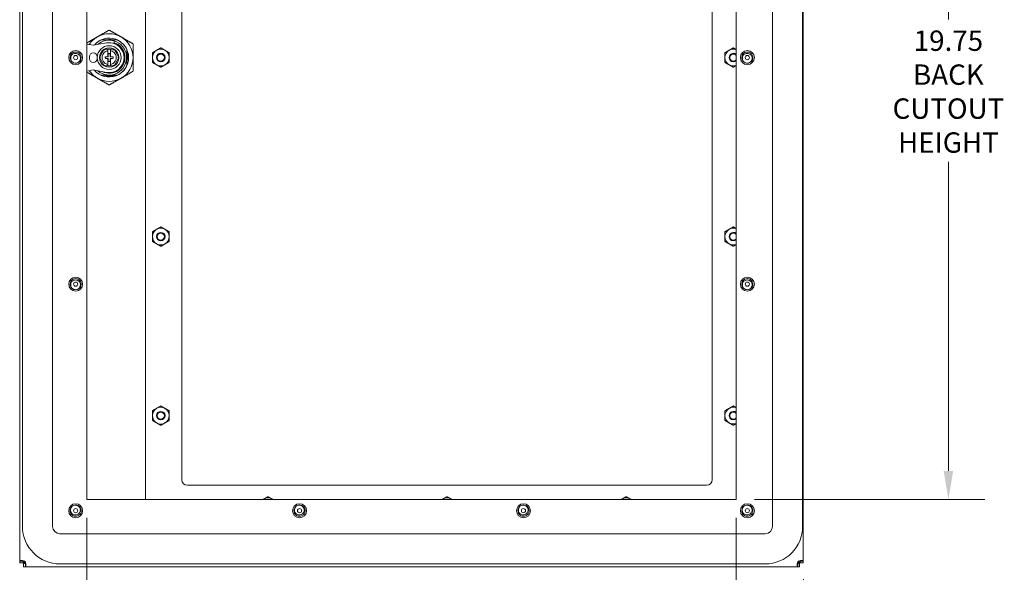
# Model space of a CAD drawing. Units: inches. Extents: x -56 to 106, y -74 to 74.
# Drawn here: x 78 to 100, y 25 to 37 of the extents above; entities that cross this region are included whole.
import ezdxf

# ---------------------------------------------------------------- set-up
doc = ezdxf.new("R2010")
doc.units = ezdxf.units.IN
doc.header["$LTSCALE"] = 6.5
doc.header["$MEASUREMENT"] = 0
doc.layers.add('Dimension (ANSI)', color=7, linetype='Continuous', lineweight=5)
doc.layers.add('Visible (ANSI)', color=7, linetype='Continuous', lineweight=5)
doc.styles.add('ROMANS', font='tahoma.ttf')
doc.dimstyles.new('Default (ANSI)', dxfattribs={"dimscale": 6.5, "dimtxt": 0.07, "dimasz": 0.098425, "dimexe": 0.125, "dimexo": 0.0625, "dimgap": 0.031496, "dimtad": 0, "dimtih": 1, "dimtoh": 1, "dimrnd": 1e-08, "dimzin": 0, "dimdsep": 46, "dimtxsty": 'ROMANS', "dimcen": 0.09, "dimdle": 0.393701, "dimclrd": 256, "dimclre": 256, "dimclrt": 256, "dimadec": 0, "dimazin": 0, "dimtfac": 1.428571, "dimtofl": 0, "dimtmove": 0, "dimatfit": 3, "dimfxl": 1, "dimtolj": 1, "dimtzin": 0, "dimlwd": -1, "dimlwe": -1, "dimarcsym": 0})

# ---------------------------------------------------------------- blocks, each defined once
blk = doc.blocks.new('*D18')
at = {"layer": 'Defpoints', "color": 0, "transparency": 16777216}
for p in [(79.933, 26.448), (94.433, 26.448), (94.433, 23.298)]:
    blk.add_point(p, dxfattribs=at)
at = {"layer": 'Dimension (ANSI)', "transparency": 16777216}
for p, q in [((79.933, 26.042), (79.933, 22.486)), ((94.433, 26.042), (94.433, 22.486)), ((80.573, 23.298), (83.072, 23.298)), ((93.793, 23.298), (87.489, 23.298))]:
    blk.add_line(p, q, dxfattribs=at)
for points in [[(80.573, 23.405), (80.573, 23.192), (79.933, 23.298)], [(93.793, 23.405), (93.793, 23.192), (94.433, 23.298)]]:
    blk.add_solid(points, dxfattribs=at)
at = {"layer": 'Dimension (ANSI)', "transparency": 16777216, "insert": (85.281, 23.298), "char_height": 0.455, "attachment_point": 5, "style": 'ROMANS'}
blk.add_mtext('\\A1;14.50\\PBACK CUTOUT\\PWIDTH', dxfattribs=at)
blk = doc.blocks.new('*D19')
at = {"layer": 'Defpoints', "color": 0, "transparency": 16777216}
for p in [(94.433, 46.198), (94.433, 26.448), (99.173, 26.448)]:
    blk.add_point(p, dxfattribs=at)
at = {"layer": 'Dimension (ANSI)', "transparency": 16777216}
for p, q in [((94.839, 46.198), (99.986, 46.198)), ((99.173, 45.558), (99.173, 37.175)), ((99.173, 27.088), (99.173, 33.992)), ((94.839, 26.448), (99.986, 26.448))]:
    blk.add_line(p, q, dxfattribs=at)
for points in [[(99.067, 45.558), (99.28, 45.558), (99.173, 46.198)], [(99.067, 27.088), (99.28, 27.088), (99.173, 26.448)]]:
    blk.add_solid(points, dxfattribs=at)
at = {"layer": 'Dimension (ANSI)', "transparency": 16777216, "insert": (99.173, 34.197), "char_height": 0.455, "attachment_point": 8, "style": 'ROMANS'}
blk.add_mtext('\\A1;19.75\\PBACK\\PCUTOUT\\PHEIGHT', dxfattribs=at)
blk = doc.blocks.new('*D20')
at = {"layer": 'Defpoints', "color": 0, "transparency": 16777216}
for p in [(94.433, 26.448), (95.933, 25.074), (94.433, 23.297)]:
    blk.add_point(p, dxfattribs=at)
at = {"layer": 'Dimension (ANSI)', "transparency": 16777216}
for p, q in [((94.433, 26.042), (94.433, 22.484)), ((95.933, 24.668), (95.933, 22.484)), ((93.793, 23.297), (93.153, 23.297)), ((96.573, 23.297), (97.327, 23.297))]:
    blk.add_line(p, q, dxfattribs=at)
for points in [[(93.793, 23.404), (93.793, 23.19), (94.433, 23.297)], [(96.573, 23.404), (96.573, 23.19), (95.933, 23.297)]]:
    blk.add_solid(points, dxfattribs=at)
at = {"layer": 'Dimension (ANSI)', "transparency": 16777216, "insert": (98.132, 23.297), "char_height": 0.455, "attachment_point": 5, "style": 'ROMANS'}
blk.add_mtext('\\A1;1.50\\PTYP.', dxfattribs=at)

msp = doc.modelspace()

# ---------------------------------------------------------------- linework, layer by layer
at = {"layer": 'Visible (ANSI)'}
for p, q in [((78.4329, 25.0743), (78.4329, 47.5715)), ((95.9329, 47.5715), (95.9329, 25.0743)), ((78.4946, 25.846), (78.4946, 46.846)), ((79.1674, 25.846), (79.1674, 46.846)), ((95.2446, 46.846), (95.2446, 25.846)), ((95.9174, 46.846), (95.9174, 25.846)), ((79.9329, 26.4479), (79.9329, 46.1979)), ((81.2416, 26.4479), (81.2416, 46.1979)), ((94.4329, 46.1979), (94.4329, 26.4479)), ((82.0541, 26.8904), (82.0541, 45.7554)), ((93.8991, 45.7554), (93.8991, 26.8904)), ((80.3938, 36.7224), (80.4698, 36.7224)), ((80.0755, 36.5967), (79.9329, 36.6241)), ((80.3698, 36.6504), (80.0755, 36.5967)), ((80.323, 36.5115), (80.2142, 36.3231)), ((80.6122, 36.7168), (80.2514, 36.7168)), ((80.3904, 36.5115), (80.323, 36.5115)), ((80.323, 36.5115), (80.3344, 36.4918)), ((80.3904, 36.5115), (80.4731, 36.5115)), ((80.5405, 36.5115), (80.4731, 36.5115)), ((80.5405, 36.5115), (80.5292, 36.4918)), ((80.6493, 36.3231), (80.5405, 36.5115)), ((80.542, 36.6557), (80.542, 36.6364)), ((80.8255, 36.1427), (80.8255, 36.5035)), ((79.9889, 36.2975), (79.9889, 36.3448)), ((80.1621, 36.3448), (80.1621, 36.2975)), ((80.2142, 36.3231), (80.237, 36.3231)), ((80.2142, 36.3231), (80.323, 36.1347)), ((80.2893, 36.3901), (80.2893, 36.3901)), ((80.3432, 36.3152), (80.3432, 36.331)), ((80.355, 36.3428), (80.3826, 36.3428)), ((80.3826, 36.3034), (80.355, 36.3034)), ((80.4003, 36.3428), (80.3826, 36.3428)), ((80.3826, 36.3034), (80.4003, 36.3034)), ((80.4022, 36.4997), (80.4022, 36.4918)), ((80.4022, 36.4873), (80.4022, 36.4918)), ((80.4022, 36.4873), (80.4022, 36.3625)), ((80.4022, 36.2837), (80.4022, 36.1589)), ((80.4121, 36.3999), (80.4121, 36.3546)), ((80.4121, 36.2916), (80.4121, 36.2463)), ((80.4396, 36.4117), (80.4239, 36.4117)), ((80.4515, 36.3546), (80.4515, 36.3999)), ((80.4515, 36.2463), (80.4515, 36.2916)), ((80.4613, 36.4918), (80.4613, 36.4997)), ((80.4613, 36.4918), (80.4613, 36.4873)), ((80.4613, 36.3625), (80.4613, 36.4873)), ((80.4613, 36.1589), (80.4613, 36.2837)), ((80.481, 36.3428), (80.4633, 36.3428)), ((80.4633, 36.3034), (80.481, 36.3034)), ((80.481, 36.3428), (80.5085, 36.3428)), ((80.5085, 36.3034), (80.481, 36.3034)), ((80.5204, 36.331), (80.5204, 36.3152)), ((80.5405, 36.1347), (80.6493, 36.3231)), ((80.5611, 36.413), (80.5611, 36.413)), ((80.6493, 36.3231), (80.6266, 36.3231)), ((80.8311, 36.3611), (80.8311, 36.2851)), ((80.3025, 36.2332), (80.3025, 36.2332)), ((80.323, 36.1347), (80.3344, 36.1544)), ((80.323, 36.1347), (80.3904, 36.1347)), ((80.4731, 36.1347), (80.3904, 36.1347)), ((80.4022, 36.1544), (80.4022, 36.1589)), ((80.4022, 36.1544), (80.4022, 36.1465)), ((80.4239, 36.2345), (80.4396, 36.2345)), ((80.4613, 36.1589), (80.4613, 36.1544)), ((80.4613, 36.1465), (80.4613, 36.1544)), ((80.4731, 36.1347), (80.5405, 36.1347)), ((80.5405, 36.1347), (80.5292, 36.1544)), ((80.5743, 36.2561), (80.5743, 36.2561)), ((79.9329, 36.0181), (80.0755, 36.0455)), ((80.0755, 36.0455), (80.3698, 35.9919)), ((80.2514, 35.9294), (80.6122, 35.9294)), ((80.4653, 35.9234), (80.3983, 35.9234)), ((93.7741, 26.7654), (82.1791, 26.7654)), ((94.4329, 26.4479), (79.9329, 26.4479)), ((95.081, 25.6824), (79.331, 25.6824)), ((78.4919, 25.0743), (78.4329, 25.0743)), ((78.4329, 25.033), (78.4329, 25.0743)), ((78.5069, 25.0743), (78.4919, 25.0743)), ((78.5069, 25.0743), (78.5069, 25.033)), ((78.5381, 25.0642), (78.544, 25.0701)), ((95.8276, 25.0642), (95.8217, 25.0701)), ((95.8739, 25.0743), (95.8589, 25.0743)), ((95.8589, 25.033), (95.8589, 25.0743)), ((95.9329, 25.0743), (95.8739, 25.0743)), ((95.9329, 25.0743), (95.9329, 25.033)), ((78.5069, 25.033), (78.4329, 25.033)), ((78.5381, 25.0642), (78.5069, 25.033)), ((78.5492, 25.0532), (78.5179, 25.0219)), ((78.5179, 24.9479), (78.5179, 25.0219)), ((78.5179, 25.0219), (78.5593, 25.0219)), ((78.5593, 24.9479), (78.5179, 24.9479)), ((78.5492, 25.0532), (78.5551, 25.0591)), ((78.5593, 25.0069), (78.5593, 25.0219)), ((78.5593, 24.9479), (78.5593, 25.0069)), ((95.8065, 24.9479), (78.5593, 24.9479)), ((95.081, 25.0096), (79.331, 25.0096)), ((95.8065, 25.0219), (95.8065, 25.0069)), ((95.8065, 25.0219), (95.8478, 25.0219)), ((95.8065, 25.0069), (95.8065, 24.9479)), ((95.8478, 24.9479), (95.8065, 24.9479)), ((95.8166, 25.0532), (95.8107, 25.0591)), ((95.8166, 25.0532), (95.8478, 25.0219)), ((95.8276, 25.0642), (95.8589, 25.033)), ((95.8478, 25.0219), (95.8478, 24.9479)), ((95.9329, 25.033), (95.8589, 25.033))]:
    msp.add_line(p, q, dxfattribs=at)
for centre, radius in [((80.4318, 36.3231), 0.2657), ((79.6829, 36.3229), 0.1563), ((79.6829, 36.3229), 0.0469), ((81.5841, 36.3229), 0.095), ((81.5841, 36.3229), 0.0793), ((94.6829, 36.3229), 0.1563), ((94.6829, 36.3229), 0.0469), ((81.5841, 32.3229), 0.095), ((81.5841, 32.3229), 0.0793), ((79.6829, 31.2604), 0.1563), ((79.6829, 31.2604), 0.0469), ((94.6829, 31.2604), 0.1563), ((94.6829, 31.2604), 0.0469), ((81.5841, 28.3229), 0.095), ((81.5841, 28.3229), 0.0793), ((79.6829, 26.1979), 0.1563), ((79.6829, 26.1979), 0.0469), ((84.6829, 26.1979), 0.1563), ((84.6829, 26.1979), 0.0469), ((89.6829, 26.1979), 0.1563), ((89.6829, 26.1979), 0.0469), ((94.6829, 26.1979), 0.1563), ((94.6829, 26.1979), 0.0469)]:
    msp.add_circle(centre, radius, dxfattribs=at)
for centre, radius, start, end in [((80.4318, 36.3231), 0.5315, 120, 146.84558), ((80.4318, 36.3231), 0.4331, 220.75207, 140.05655), ((80.4318, 36.3231), 0.5315, 60, 120), ((80.4318, 36.3231), 0.4011, 89.99806, 101.02408), ((80.4318, 36.3231), 0.5315, 0, 60), ((80.4318, 36.3231), 0.4331, 114.61998, 140.05655), ((80.4318, 36.3231), 0.3898, 73.57092, 131.61999), ((80.4318, 36.3231), 0.3898, 229.49407, 73.57092), ((80.4318, 36.3231), 0.2175, 120, 180), ((80.4318, 36.3231), 0.3504, 243.74142, 71.66293), ((80.4318, 36.3231), 0.2175, 60, 120), ((80.4298, 36.3211), 0.3346, 259.67298, 100.32702), ((80.3904, 36.4997), 0.0118, 359.99999, 90), ((80.4731, 36.4997), 0.0118, 90, 180.00001), ((80.4318, 36.3231), 0.2175, 0, 60), ((80.4318, 36.3231), 0.4331, 24.61998, 65.38002), ((81.5841, 36.3229), 0.1875, 60, 120), ((94.3691, 36.3229), 0.1875, 70.10102, 120), ((79.6829, 36.3229), 0.0938, 52.3074, 108.01543), ((80.0755, 36.3448), 0.0866, 0, 180), ((80.0755, 36.2975), 0.0866, 180, 0), ((80.4318, 36.3231), 0.2175, 180, 240), ((80.4318, 36.3231), 0.1575, 154.82049, 205.17952), ((80.4318, 36.3231), 0.1575, 104.13374, 145.17952), ((80.355, 36.331), 0.0118, 90, 180), ((80.355, 36.3152), 0.0118, 180, 270), ((80.3826, 36.3625), 0.0197, 270, 0), ((80.3826, 36.2837), 0.0197, 0, 90), ((80.3904, 36.4873), 0.0118, 304.54096, 321.00873), ((80.4003, 36.3546), 0.0118, 270, 0), ((80.4003, 36.2916), 0.0118, 0, 90), ((80.3904, 36.4873), 0.0118, 339.05401, 0), ((80.4239, 36.3999), 0.0118, 90, 180), ((80.4396, 36.3999), 0.0118, 0, 90), ((80.4633, 36.3546), 0.0118, 180, 270), ((80.4633, 36.2916), 0.0118, 90, 180), ((80.4731, 36.4873), 0.0118, 179.99999, 255.86626), ((80.481, 36.3625), 0.0197, 180, 270), ((80.481, 36.2837), 0.0197, 90, 180), ((80.4318, 36.3231), 0.1575, 34.82049, 75.86626), ((80.5085, 36.331), 0.0118, 0, 90), ((80.5085, 36.3152), 0.0118, 270, 0), ((80.4318, 36.3231), 0.2175, 300, 0), ((80.4318, 36.3231), 0.1575, 334.82049, 25.17952), ((80.4318, 36.3231), 0.5315, 300, 0), ((81.5841, 36.3229), 0.1875, 120, 180), ((81.5841, 36.3229), 0.1875, 180, 240), ((81.5841, 36.3229), 0.1875, 0, 60), ((81.5841, 36.3229), 0.1875, 300, 0), ((94.3691, 36.3229), 0.1875, 120, 180), ((94.3691, 36.3229), 0.1875, 180, 240), ((94.3691, 36.3229), 0.095, 47.79627, 312.20373), ((94.3691, 36.3229), 0.0793, 36.41222, 323.58778), ((94.6829, 36.3229), 0.0938, 52.3074, 108.01543), ((79.6829, 36.3229), 0.125, 237.7114, 282.61143), ((80.4318, 36.3231), 0.1575, 214.82049, 255.86626), ((80.4318, 36.3231), 0.2175, 240, 300), ((80.3904, 36.1465), 0.0118, 270, 0.00001), ((80.3904, 36.1589), 0.0118, 359.99999, 75.86626), ((80.4239, 36.2463), 0.0118, 180, 270), ((80.4396, 36.2463), 0.0118, 270, 0), ((80.4731, 36.1589), 0.0118, 159.05401, 180), ((80.4731, 36.1465), 0.0118, 179.99999, 270), ((80.4731, 36.1589), 0.0118, 124.54096, 141.00873), ((80.4318, 36.3231), 0.1575, 284.13374, 325.17952), ((80.4318, 36.3231), 0.4331, 294.61998, 335.38002), ((81.5841, 36.3229), 0.1875, 240, 300), ((94.3691, 36.3229), 0.1875, 240, 289.89898), ((94.6829, 36.3229), 0.125, 237.7114, 282.61143), ((80.4318, 36.3231), 0.5315, 213.60552, 240), ((80.4318, 36.3231), 0.4331, 220.75207, 245.38002), ((80.4318, 36.3231), 0.5315, 240, 300), ((81.5841, 32.3229), 0.1875, 120, 180), ((81.5841, 32.3229), 0.1875, 180, 240), ((81.5841, 32.3229), 0.1875, 60, 120), ((81.5841, 32.3229), 0.1875, 0, 60), ((81.5841, 32.3229), 0.1875, 300, 0), ((94.3691, 32.3229), 0.1875, 120, 180), ((94.3691, 32.3229), 0.1875, 180, 240), ((94.3691, 32.3229), 0.095, 47.79627, 312.20373), ((94.3691, 32.3229), 0.1875, 70.10102, 120), ((94.3691, 32.3229), 0.0793, 36.41222, 323.58778), ((81.5841, 32.3229), 0.1875, 240, 300), ((94.3691, 32.3229), 0.1875, 240, 289.89898), ((79.6829, 31.2604), 0.0938, 52.3074, 108.01543), ((94.6829, 31.2604), 0.0938, 52.3074, 108.01543), ((79.6829, 31.2604), 0.125, 237.7114, 282.61143), ((94.6829, 31.2604), 0.125, 237.7114, 282.61143), ((81.5841, 28.3229), 0.1875, 120, 180), ((81.5841, 28.3229), 0.1875, 60, 120), ((81.5841, 28.3229), 0.1875, 0, 60), ((94.3691, 28.3229), 0.1875, 120, 180), ((94.3691, 28.3229), 0.095, 47.79627, 312.20373), ((94.3691, 28.3229), 0.1875, 70.10102, 120), ((94.3691, 28.3229), 0.0793, 36.41222, 323.58778), ((81.5841, 28.3229), 0.1875, 180, 240), ((81.5841, 28.3229), 0.1875, 240, 300), ((81.5841, 28.3229), 0.1875, 300, 0), ((94.3691, 28.3229), 0.1875, 180, 240), ((94.3691, 28.3229), 0.1875, 240, 289.89898), ((82.1791, 26.8904), 0.125, 180, 270), ((93.7741, 26.8904), 0.125, 270, 0), ((83.9766, 26.2954), 0.1875, 120, 125.57713), ((83.9766, 26.2954), 0.1875, 60, 120), ((83.9766, 26.2954), 0.1875, 54.42287, 60), ((87.9766, 26.2954), 0.1875, 120, 125.57713), ((87.9766, 26.2954), 0.1875, 60, 120), ((87.9766, 26.2954), 0.1875, 54.42287, 60), ((91.9766, 26.2954), 0.1875, 120, 125.57713), ((91.9766, 26.2954), 0.1875, 60, 120), ((91.9766, 26.2954), 0.1875, 54.42287, 60), ((79.6829, 26.1979), 0.125, 88.44172, 133.34175), ((84.6829, 26.1979), 0.125, 88.44172, 133.34175), ((89.6829, 26.1979), 0.125, 88.44172, 133.34175), ((94.6829, 26.1979), 0.125, 88.44172, 133.34175), ((79.6829, 26.1979), 0.0938, 263.03772, 318.74575), ((84.6829, 26.1979), 0.0938, 263.03772, 318.74575), ((89.6829, 26.1979), 0.0938, 263.03772, 318.74575), ((94.6829, 26.1979), 0.0938, 263.03772, 318.74575), ((79.331, 25.846), 0.8364, 180, 270), ((79.331, 25.846), 0.1636, 180, 270), ((95.081, 25.846), 0.1636, 270, 0), ((95.081, 25.846), 0.8364, 270, 0), ((78.5018, 25.0168), 0.068, 32.30597, 57.69403), ((95.864, 25.0168), 0.068, 122.30597, 147.69403)]:
    msp.add_arc(centre, radius, start, end, dxfattribs=at)
for points, weights in [([(79.9329, 36.6488), (80.0561, 36.7199), (80.166, 36.7834)], [1.67236296453, 1.7735026919, 1.77350269191]), ([(80.166, 36.7834), (80.2894, 36.8546), (80.4318, 36.9368)], [1.77350269191, 1.77350269192, 1.64617092753]), ([(80.4318, 36.9368), (80.5742, 36.8546), (80.6975, 36.7834)], [1.64617093001, 1.77350269659, 1.77350269457]), ([(80.6975, 36.7834), (80.8208, 36.7122), (80.9633, 36.63)], [1.77350269457, 1.77350269256, 1.64617093001]), ([(80.9633, 36.63), (80.9633, 36.4655), (80.9633, 36.3231)], [1.64617092753, 1.77350269189, 1.77350269191]), ([(81.4903, 36.4853), (81.5338, 36.5104), (81.5841, 36.5394)], [1, 1.0379548493, 1]), ([(81.5841, 36.5394), (81.6343, 36.5104), (81.6778, 36.4853)], [1, 1.0379548493, 1]), ([(94.2753, 36.4853), (94.3188, 36.5104), (94.3691, 36.5394)], [1, 1.0379548493, 1]), ([(94.3691, 36.5394), (94.403, 36.5198), (94.4329, 36.5026)], [1, 1.02532443576, 1.01685466296]), ([(80.9633, 36.3231), (80.9633, 36.1807), (80.9633, 36.0162)], [1.77350269191, 1.77350269193, 1.64617092753]), ([(81.3966, 36.4312), (81.4468, 36.4602), (81.4903, 36.4853)], [1, 1.0379548493, 1]), ([(81.3966, 36.3229), (81.3966, 36.3731), (81.3966, 36.4312)], [1, 1.0379548493, 1]), ([(81.3966, 36.2147), (81.3966, 36.2727), (81.3966, 36.3229)], [1, 1.0379548493, 1]), ([(81.6778, 36.4853), (81.7213, 36.4602), (81.7716, 36.4312)], [1, 1.0379548493, 1]), ([(81.7716, 36.4312), (81.7716, 36.3731), (81.7716, 36.3229)], [1, 1.0379548493, 1]), ([(81.7716, 36.3229), (81.7716, 36.2727), (81.7716, 36.2147)], [1, 1.0379548493, 1]), ([(94.1816, 36.4312), (94.2318, 36.4602), (94.2753, 36.4853)], [1, 1.0379548493, 1]), ([(94.1816, 36.3229), (94.1816, 36.3731), (94.1816, 36.4312)], [1, 1.0379548493, 1]), ([(94.1816, 36.2147), (94.1816, 36.2727), (94.1816, 36.3229)], [1, 1.0379548493, 1]), ([(81.4903, 36.1605), (81.4468, 36.1856), (81.3966, 36.2147)], [1, 1.0379548493, 1]), ([(81.5841, 36.1064), (81.5338, 36.1354), (81.4903, 36.1605)], [1, 1.0379548493, 1]), ([(81.6778, 36.1605), (81.6343, 36.1354), (81.5841, 36.1064)], [1, 1.0379548493, 1]), ([(81.7716, 36.2147), (81.7213, 36.1856), (81.6778, 36.1605)], [1, 1.0379548493, 1]), ([(94.2753, 36.1605), (94.2318, 36.1856), (94.1816, 36.2147)], [1, 1.0379548493, 1]), ([(94.3691, 36.1064), (94.3188, 36.1354), (94.2753, 36.1605)], [1, 1.0379548493, 1]), ([(94.4329, 36.1432), (94.403, 36.126), (94.3691, 36.1064)], [1.01685466296, 1.02532443576, 1]), ([(80.166, 35.8628), (80.0561, 35.9263), (79.9329, 35.9974)], [1.77350269337, 1.7735026908, 1.67236296592]), ([(80.4318, 35.7094), (80.2894, 35.7916), (80.166, 35.8628)], [1.64617092889, 1.77350269626, 1.77350269337]), ([(80.6975, 35.8628), (80.5742, 35.7916), (80.4318, 35.7094)], [1.7735026919, 1.7735026919, 1.64617092753]), ([(80.9633, 36.0162), (80.8208, 35.934), (80.6975, 35.8628)], [1.64617092753, 1.7735026919, 1.7735026919]), ([(81.3966, 32.4312), (81.4468, 32.4602), (81.4903, 32.4853)], [1, 1.0379548493, 1]), ([(81.3966, 32.3229), (81.3966, 32.3731), (81.3966, 32.4312)], [1, 1.0379548493, 1]), ([(81.3966, 32.2147), (81.3966, 32.2727), (81.3966, 32.3229)], [1, 1.0379548493, 1]), ([(81.4903, 32.4853), (81.5338, 32.5104), (81.5841, 32.5394)], [1, 1.0379548493, 1]), ([(81.5841, 32.5394), (81.6343, 32.5104), (81.6778, 32.4853)], [1, 1.0379548493, 1]), ([(81.6778, 32.4853), (81.7213, 32.4602), (81.7716, 32.4312)], [1, 1.0379548493, 1]), ([(81.7716, 32.4312), (81.7716, 32.3731), (81.7716, 32.3229)], [1, 1.0379548493, 1]), ([(81.7716, 32.3229), (81.7716, 32.2727), (81.7716, 32.2147)], [1, 1.0379548493, 1]), ([(94.1816, 32.4312), (94.2318, 32.4602), (94.2753, 32.4853)], [1, 1.0379548493, 1]), ([(94.1816, 32.3229), (94.1816, 32.3731), (94.1816, 32.4312)], [1, 1.0379548493, 1]), ([(94.1816, 32.2147), (94.1816, 32.2727), (94.1816, 32.3229)], [1, 1.0379548493, 1]), ([(94.2753, 32.4853), (94.3188, 32.5104), (94.3691, 32.5394)], [1, 1.0379548493, 1]), ([(94.3691, 32.5394), (94.403, 32.5198), (94.4329, 32.5026)], [1, 1.02532443576, 1.01685466296]), ([(81.4903, 32.1605), (81.4468, 32.1856), (81.3966, 32.2147)], [1, 1.0379548493, 1]), ([(81.5841, 32.1064), (81.5338, 32.1354), (81.4903, 32.1605)], [1, 1.0379548493, 1]), ([(81.6778, 32.1605), (81.6343, 32.1354), (81.5841, 32.1064)], [1, 1.0379548493, 1]), ([(81.7716, 32.2147), (81.7213, 32.1856), (81.6778, 32.1605)], [1, 1.0379548493, 1]), ([(94.2753, 32.1605), (94.2318, 32.1856), (94.1816, 32.2147)], [1, 1.0379548493, 1]), ([(94.3691, 32.1064), (94.3188, 32.1354), (94.2753, 32.1605)], [1, 1.0379548493, 1]), ([(94.4329, 32.1432), (94.403, 32.126), (94.3691, 32.1064)], [1.01685466296, 1.02532443576, 1]), ([(81.3966, 28.4312), (81.4468, 28.4602), (81.4903, 28.4853)], [1, 1.0379548493, 1]), ([(81.3966, 28.3229), (81.3966, 28.3731), (81.3966, 28.4312)], [1, 1.0379548493, 1]), ([(81.4903, 28.4853), (81.5338, 28.5104), (81.5841, 28.5394)], [1, 1.0379548493, 1]), ([(81.5841, 28.5394), (81.6343, 28.5104), (81.6778, 28.4853)], [1, 1.0379548493, 1]), ([(81.6778, 28.4853), (81.7213, 28.4602), (81.7716, 28.4312)], [1, 1.0379548493, 1]), ([(81.7716, 28.4312), (81.7716, 28.3731), (81.7716, 28.3229)], [1, 1.0379548493, 1]), ([(94.1816, 28.4312), (94.2318, 28.4602), (94.2753, 28.4853)], [1, 1.0379548493, 1]), ([(94.1816, 28.3229), (94.1816, 28.3731), (94.1816, 28.4312)], [1, 1.0379548493, 1]), ([(94.2753, 28.4853), (94.3188, 28.5104), (94.3691, 28.5394)], [1, 1.0379548493, 1]), ([(94.3691, 28.5394), (94.403, 28.5198), (94.4329, 28.5026)], [1, 1.02532443576, 1.01685466296]), ([(81.3966, 28.2147), (81.3966, 28.2727), (81.3966, 28.3229)], [1, 1.0379548493, 1]), ([(81.4903, 28.1605), (81.4468, 28.1856), (81.3966, 28.2147)], [1, 1.0379548493, 1]), ([(81.5841, 28.1064), (81.5338, 28.1354), (81.4903, 28.1605)], [1, 1.0379548493, 1]), ([(81.6778, 28.1605), (81.6343, 28.1354), (81.5841, 28.1064)], [1, 1.0379548493, 1]), ([(81.7716, 28.2147), (81.7213, 28.1856), (81.6778, 28.1605)], [1, 1.0379548493, 1]), ([(81.7716, 28.3229), (81.7716, 28.2727), (81.7716, 28.2147)], [1, 1.0379548493, 1]), ([(94.1816, 28.2147), (94.1816, 28.2727), (94.1816, 28.3229)], [1, 1.0379548493, 1]), ([(94.2753, 28.1605), (94.2318, 28.1856), (94.1816, 28.2147)], [1, 1.0379548493, 1]), ([(94.3691, 28.1064), (94.3188, 28.1354), (94.2753, 28.1605)], [1, 1.0379548493, 1]), ([(94.4329, 28.1432), (94.403, 28.126), (94.3691, 28.1064)], [1.01685466296, 1.02532443576, 1]), ([(83.8657, 26.4479), (83.8743, 26.4529), (83.8828, 26.4578)], [1.01169666131, 1.00722284521, 1]), ([(83.8828, 26.4578), (83.9263, 26.4829), (83.9766, 26.5119)], [1, 1.0379548493, 1]), ([(83.9766, 26.5119), (84.0268, 26.4829), (84.0703, 26.4578)], [1, 1.0379548493, 1]), ([(84.0703, 26.4578), (84.0788, 26.4529), (84.0874, 26.4479)], [1, 1.00722284521, 1.01169666131]), ([(87.8657, 26.4479), (87.8743, 26.4529), (87.8828, 26.4578)], [1.01169666131, 1.00722284521, 1]), ([(87.8828, 26.4578), (87.9263, 26.4829), (87.9766, 26.5119)], [1, 1.0379548493, 1]), ([(87.9766, 26.5119), (88.0268, 26.4829), (88.0703, 26.4578)], [1, 1.0379548493, 1]), ([(88.0703, 26.4578), (88.0788, 26.4529), (88.0874, 26.4479)], [1, 1.00722284521, 1.01169666131]), ([(91.8657, 26.4479), (91.8743, 26.4529), (91.8828, 26.4578)], [1.01169666131, 1.00722284521, 1]), ([(91.8828, 26.4578), (91.9263, 26.4829), (91.9766, 26.5119)], [1, 1.0379548493, 1]), ([(91.9766, 26.5119), (92.0268, 26.4829), (92.0703, 26.4578)], [1, 1.0379548493, 1]), ([(92.0703, 26.4578), (92.0788, 26.4529), (92.0874, 26.4479)], [1, 1.00722284521, 1.01169666131])]:
    msp.add_rational_spline(points, weights, degree=2, dxfattribs=at)
for points in [[(80.5253, 36.7168), (80.4945, 36.7229), (80.4633, 36.7254), (80.4318, 36.7242)], [(80.5085, 36.7168), (80.4832, 36.7217), (80.4575, 36.7242), (80.4318, 36.7242)], [(80.542, 36.697), (80.542, 36.6922), (80.542, 36.6829), (80.542, 36.6691), (80.542, 36.6602), (80.542, 36.6557)], [(80.3025, 36.413), (80.2974, 36.4058), (80.293, 36.3981), (80.2893, 36.3901)], [(80.5743, 36.3901), (80.5705, 36.3981), (80.5661, 36.4058), (80.561, 36.413)], [(80.2893, 36.2561), (80.293, 36.2481), (80.2974, 36.2404), (80.3025, 36.2332)], [(80.561, 36.2332), (80.5661, 36.2404), (80.5705, 36.2481), (80.5743, 36.2561)], [(80.3551, 35.9294), (80.3803, 35.9245), (80.406, 35.922), (80.4318, 35.922)], [(78.5082, 25.0808), (78.5073, 25.0791), (78.5069, 25.0769), (78.5069, 25.0743)], [(95.8589, 25.0743), (95.8589, 25.0769), (95.8584, 25.0791), (95.8574, 25.0808)], [(78.5593, 25.0219), (78.5619, 25.0219), (78.5641, 25.0224), (78.5657, 25.0234)], [(95.8, 25.0232), (95.8017, 25.0223), (95.8038, 25.0219), (95.8065, 25.0219)]]:
    msp.add_open_spline(points, degree=3, dxfattribs=at)
for points, knots in [([(79.6161, 36.2172), (79.5792, 36.2406), (79.5562, 36.2845), (79.558, 36.3281), (79.5598, 36.3718), (79.5864, 36.4136), (79.6252, 36.4338), (79.6639, 36.454), (79.7134, 36.4518), (79.7502, 36.4282), (79.787, 36.4047), (79.8098, 36.3607), (79.8077, 36.317), (79.8057, 36.2734), (79.7789, 36.2317), (79.74, 36.2117), (79.7306, 36.2069), (79.7205, 36.2034), (79.7102, 36.2011)], [15.1949315, 15.1949315, 15.1949315, 15.1949315, 16.2439066, 16.2439066, 16.2439066, 17.2928817, 17.2928817, 17.2928817, 18.3418568, 18.3418568, 18.3418568, 19.3908318, 19.3908318, 19.3908318, 20.4398069, 20.4398069, 20.4398069, 20.6944633, 20.6944633, 20.6944633, 20.6944633]), ([(79.6161, 36.2172), (79.6094, 36.2226), (79.6033, 36.2286), (79.5926, 36.2416), (79.588, 36.2486), (79.5771, 36.2694), (79.5728, 36.2839), (79.5701, 36.3133), (79.5715, 36.3277), (79.5757, 36.3415)], [-0.3527398, -0.3527398, -0.3527398, -0.3527398, -0.28780691, -0.28780691, -0.22433703, -0.22433703, -0.10958361, -0.10958361, 0, 0, 0, 0]), ([(79.5757, 36.3415), (79.5794, 36.3535), (79.5852, 36.3648), (79.6002, 36.3844), (79.6092, 36.3926), (79.6299, 36.4055), (79.6416, 36.41), (79.6539, 36.4121)], [-0.28194382, -0.28194382, -0.28194382, -0.28194382, -0.18616339, -0.18616339, -0.09459618, -0.09459618, 0, 0, 0, 0]), ([(79.79, 36.3043), (79.7897, 36.2967), (79.7885, 36.2892), (79.7847, 36.2743), (79.7819, 36.267), (79.7717, 36.2465), (79.7624, 36.2344), (79.739, 36.214), (79.7252, 36.2061), (79.7102, 36.2009)], [-0.35374106, -0.35374106, -0.35374106, -0.35374106, -0.29578655, -0.29578655, -0.23637842, -0.23637842, -0.12077813, -0.12077813, 0, 0, 0, 0]), ([(79.7402, 36.3971), (79.7502, 36.3916), (79.759, 36.3842), (79.774, 36.3664), (79.78, 36.3559), (79.7887, 36.3317), (79.7907, 36.318), (79.79, 36.3043)], [-0.28279952, -0.28279952, -0.28279952, -0.28279952, -0.19578907, -0.19578907, -0.10457661, -0.10457661, 0, 0, 0, 0]), ([(80.3933, 36.4758), (80.3943, 36.4761), (80.3953, 36.4765), (80.3962, 36.477), (80.3965, 36.4772), (80.3968, 36.4773), (80.3971, 36.4775)], [0, 0, 0, 0, 0.2, 0.2, 0.2, 0.26800302, 0.26800302, 0.26800302, 0.26800302]), ([(80.3996, 36.4798), (80.4, 36.4803), (80.4003, 36.4808), (80.4006, 36.4813), (80.401, 36.4819), (80.4012, 36.4825), (80.4015, 36.4831)], [0.48413245, 0.48413245, 0.48413245, 0.48413245, 0.6, 0.6, 0.6, 0.72115593, 0.72115593, 0.72115593, 0.72115593]), ([(80.8255, 36.1465), (80.8376, 36.1764), (80.8464, 36.2077), (80.8591, 36.2856), (80.859, 36.3321), (80.8472, 36.4017), (80.84, 36.4331), (80.8255, 36.4684)], [-2.7516522, -2.7516522, -2.7516522, -2.7516522, -2.2909278, -2.2909278, -1.6233076, -1.6233076, -1.2811096, -1.2811096, -1.2811096, -1.2811096]), ([(80.8255, 36.2464), (80.8304, 36.2717), (80.8329, 36.2974), (80.8329, 36.3489), (80.8304, 36.3746), (80.8255, 36.3998)], [1.40695084, 1.40695084, 1.40695084, 1.40695084, 1.60352992, 1.60352992, 1.79938727, 1.79938727, 1.79938727, 1.79938727]), ([(94.6161, 36.2172), (94.5792, 36.2406), (94.5562, 36.2845), (94.558, 36.3281), (94.5598, 36.3718), (94.5864, 36.4136), (94.6252, 36.4338), (94.6639, 36.454), (94.7134, 36.4518), (94.7502, 36.4282), (94.787, 36.4047), (94.8098, 36.3607), (94.8077, 36.317), (94.8057, 36.2734), (94.7789, 36.2317), (94.74, 36.2117), (94.7306, 36.2069), (94.7205, 36.2034), (94.7102, 36.2011)], [15.1949315, 15.1949315, 15.1949315, 15.1949315, 16.2439066, 16.2439066, 16.2439066, 17.2928817, 17.2928817, 17.2928817, 18.3418568, 18.3418568, 18.3418568, 19.3908318, 19.3908318, 19.3908318, 20.4398069, 20.4398069, 20.4398069, 20.6944633, 20.6944633, 20.6944633, 20.6944633]), ([(94.6161, 36.2172), (94.6094, 36.2226), (94.6033, 36.2286), (94.5926, 36.2416), (94.588, 36.2486), (94.5771, 36.2694), (94.5728, 36.2839), (94.5701, 36.3133), (94.5715, 36.3277), (94.5757, 36.3415)], [-0.3527398, -0.3527398, -0.3527398, -0.3527398, -0.28780691, -0.28780691, -0.22433703, -0.22433703, -0.10958361, -0.10958361, 0, 0, 0, 0]), ([(94.5757, 36.3415), (94.5794, 36.3535), (94.5852, 36.3648), (94.6002, 36.3844), (94.6092, 36.3926), (94.6299, 36.4055), (94.6416, 36.41), (94.6539, 36.4121)], [-0.28194382, -0.28194382, -0.28194382, -0.28194382, -0.18616339, -0.18616339, -0.09459618, -0.09459618, 0, 0, 0, 0]), ([(94.79, 36.3043), (94.7897, 36.2967), (94.7885, 36.2892), (94.7847, 36.2743), (94.7819, 36.267), (94.7717, 36.2465), (94.7624, 36.2344), (94.739, 36.214), (94.7252, 36.2061), (94.7102, 36.2009)], [-0.35374106, -0.35374106, -0.35374106, -0.35374106, -0.29578655, -0.29578655, -0.23637842, -0.23637842, -0.12077813, -0.12077813, 0, 0, 0, 0]), ([(94.7402, 36.3971), (94.7502, 36.3916), (94.759, 36.3842), (94.774, 36.3664), (94.78, 36.3559), (94.7887, 36.3317), (94.7907, 36.318), (94.79, 36.3043)], [-0.28279952, -0.28279952, -0.28279952, -0.28279952, -0.19578907, -0.19578907, -0.10457661, -0.10457661, 0, 0, 0, 0]), ([(80.4639, 36.1664), (80.4635, 36.1659), (80.4632, 36.1654), (80.4629, 36.1649), (80.4626, 36.1643), (80.4623, 36.1638), (80.4621, 36.1632)], [0.48413245, 0.48413245, 0.48413245, 0.48413245, 0.6, 0.6, 0.6, 0.72115593, 0.72115593, 0.72115593, 0.72115593]), ([(80.4702, 36.1704), (80.4692, 36.1701), (80.4682, 36.1697), (80.4673, 36.1692), (80.467, 36.1691), (80.4667, 36.1689), (80.4664, 36.1687)], [0, 0, 0, 0, 0.2, 0.2, 0.2, 0.26800302, 0.26800302, 0.26800302, 0.26800302]), ([(80.3089, 35.9294), (80.3407, 35.9181), (80.383, 35.9075), (80.4855, 35.9044), (80.5372, 35.9124), (80.5859, 35.9294)], [-1.51419814, -1.51419814, -1.51419814, -1.51419814, -1.12431714, -1.12431714, -0.73300403, -0.73300403, -0.73300403, -0.73300403]), ([(80.4318, 35.922), (80.4458, 35.922), (80.4599, 35.9227), (80.4855, 35.9254), (80.497, 35.9272), (80.5085, 35.9294)], [0.0000201, 0.0000201, 0.0000201, 0.0000201, 0.10716388, 0.10716388, 0.19614299, 0.19614299, 0.19614299, 0.19614299]), ([(79.6161, 31.1547), (79.5792, 31.1781), (79.5562, 31.222), (79.558, 31.2656), (79.5598, 31.3093), (79.5864, 31.3511), (79.6252, 31.3713), (79.6639, 31.3915), (79.7134, 31.3893), (79.7502, 31.3657), (79.787, 31.3422), (79.8098, 31.2982), (79.8077, 31.2545), (79.8057, 31.2109), (79.7789, 31.1692), (79.74, 31.1492), (79.7306, 31.1444), (79.7205, 31.1409), (79.7102, 31.1386)], [15.1949315, 15.1949315, 15.1949315, 15.1949315, 16.2439066, 16.2439066, 16.2439066, 17.2928817, 17.2928817, 17.2928817, 18.3418568, 18.3418568, 18.3418568, 19.3908318, 19.3908318, 19.3908318, 20.4398069, 20.4398069, 20.4398069, 20.6944633, 20.6944633, 20.6944633, 20.6944633]), ([(79.6161, 31.1547), (79.6094, 31.1601), (79.6033, 31.1661), (79.5926, 31.1791), (79.588, 31.1861), (79.5771, 31.2069), (79.5728, 31.2214), (79.5701, 31.2508), (79.5715, 31.2652), (79.5757, 31.279)], [-0.3527398, -0.3527398, -0.3527398, -0.3527398, -0.28780691, -0.28780691, -0.22433703, -0.22433703, -0.10958361, -0.10958361, 0, 0, 0, 0]), ([(79.5757, 31.279), (79.5794, 31.291), (79.5852, 31.3023), (79.6002, 31.3219), (79.6092, 31.3301), (79.6299, 31.343), (79.6416, 31.3475), (79.6539, 31.3496)], [-0.28194382, -0.28194382, -0.28194382, -0.28194382, -0.18616339, -0.18616339, -0.09459618, -0.09459618, 0, 0, 0, 0]), ([(79.79, 31.2418), (79.7897, 31.2342), (79.7885, 31.2267), (79.7847, 31.2118), (79.7819, 31.2045), (79.7717, 31.184), (79.7624, 31.1719), (79.739, 31.1515), (79.7252, 31.1436), (79.7102, 31.1384)], [-0.35374106, -0.35374106, -0.35374106, -0.35374106, -0.29578655, -0.29578655, -0.23637842, -0.23637842, -0.12077813, -0.12077813, 0, 0, 0, 0]), ([(79.7402, 31.3346), (79.7502, 31.3291), (79.759, 31.3217), (79.774, 31.3039), (79.78, 31.2934), (79.7887, 31.2692), (79.7907, 31.2555), (79.79, 31.2418)], [-0.28279952, -0.28279952, -0.28279952, -0.28279952, -0.19578907, -0.19578907, -0.10457661, -0.10457661, 0, 0, 0, 0]), ([(94.6161, 31.1547), (94.5792, 31.1781), (94.5562, 31.222), (94.558, 31.2656), (94.5598, 31.3093), (94.5864, 31.3511), (94.6252, 31.3713), (94.6639, 31.3915), (94.7134, 31.3893), (94.7502, 31.3657), (94.787, 31.3422), (94.8098, 31.2982), (94.8077, 31.2545), (94.8057, 31.2109), (94.7789, 31.1692), (94.74, 31.1492), (94.7306, 31.1444), (94.7205, 31.1409), (94.7102, 31.1386)], [15.1949315, 15.1949315, 15.1949315, 15.1949315, 16.2439066, 16.2439066, 16.2439066, 17.2928817, 17.2928817, 17.2928817, 18.3418568, 18.3418568, 18.3418568, 19.3908318, 19.3908318, 19.3908318, 20.4398069, 20.4398069, 20.4398069, 20.6944633, 20.6944633, 20.6944633, 20.6944633]), ([(94.6161, 31.1547), (94.6094, 31.1601), (94.6033, 31.1661), (94.5926, 31.1791), (94.588, 31.1861), (94.5771, 31.2069), (94.5728, 31.2214), (94.5701, 31.2508), (94.5715, 31.2652), (94.5757, 31.279)], [-0.3527398, -0.3527398, -0.3527398, -0.3527398, -0.28780691, -0.28780691, -0.22433703, -0.22433703, -0.10958361, -0.10958361, 0, 0, 0, 0]), ([(94.5757, 31.279), (94.5794, 31.291), (94.5852, 31.3023), (94.6002, 31.3219), (94.6092, 31.3301), (94.6299, 31.343), (94.6416, 31.3475), (94.6539, 31.3496)], [-0.28194382, -0.28194382, -0.28194382, -0.28194382, -0.18616339, -0.18616339, -0.09459618, -0.09459618, 0, 0, 0, 0]), ([(94.79, 31.2418), (94.7897, 31.2342), (94.7885, 31.2267), (94.7847, 31.2118), (94.7819, 31.2045), (94.7717, 31.184), (94.7624, 31.1719), (94.739, 31.1515), (94.7252, 31.1436), (94.7102, 31.1384)], [-0.35374106, -0.35374106, -0.35374106, -0.35374106, -0.29578655, -0.29578655, -0.23637842, -0.23637842, -0.12077813, -0.12077813, 0, 0, 0, 0]), ([(94.7402, 31.3346), (94.7502, 31.3291), (94.759, 31.3217), (94.774, 31.3039), (94.78, 31.2934), (94.7887, 31.2692), (94.7907, 31.2555), (94.79, 31.2418)], [-0.28279952, -0.28279952, -0.28279952, -0.28279952, -0.19578907, -0.19578907, -0.10457661, -0.10457661, 0, 0, 0, 0]), ([(79.6863, 26.3229), (79.73, 26.3217), (79.7722, 26.2957), (79.7929, 26.2572), (79.8137, 26.2188), (79.8122, 26.1693), (79.7892, 26.1321), (79.7662, 26.0949), (79.7225, 26.0716), (79.6788, 26.073), (79.6351, 26.0744), (79.5931, 26.1006), (79.5726, 26.1392), (79.552, 26.1777), (79.5538, 26.2272), (79.577, 26.2643), (79.5826, 26.2733), (79.5894, 26.2814), (79.5972, 26.2886)], [15.1949315, 15.1949315, 15.1949315, 15.1949315, 16.2439066, 16.2439066, 16.2439066, 17.2928817, 17.2928817, 17.2928817, 18.3418568, 18.3418568, 18.3418568, 19.3908318, 19.3908318, 19.3908318, 20.4398069, 20.4398069, 20.4398069, 20.6944633, 20.6944633, 20.6944633, 20.6944633]), ([(79.5813, 26.1591), (79.5777, 26.1658), (79.5748, 26.1729), (79.5706, 26.1876), (79.5692, 26.1953), (79.5675, 26.2182), (79.5694, 26.2333), (79.579, 26.2628), (79.5868, 26.2767), (79.5971, 26.2888)], [-0.35374106, -0.35374106, -0.35374106, -0.35374106, -0.29578655, -0.29578655, -0.23637842, -0.23637842, -0.12077813, -0.12077813, 0, 0, 0, 0]), ([(79.6863, 26.3229), (79.6947, 26.3217), (79.7031, 26.3197), (79.719, 26.3139), (79.7265, 26.3103), (79.7464, 26.298), (79.7576, 26.2877), (79.7749, 26.2638), (79.7811, 26.2507), (79.7845, 26.2367)], [-0.3527398, -0.3527398, -0.3527398, -0.3527398, -0.28780691, -0.28780691, -0.22433703, -0.22433703, -0.10958361, -0.10958361, 0, 0, 0, 0]), ([(79.7845, 26.2367), (79.7875, 26.2244), (79.7883, 26.2118), (79.7854, 26.1873), (79.7818, 26.1757), (79.7706, 26.154), (79.7629, 26.1441), (79.7534, 26.1361)], [-0.28194382, -0.28194382, -0.28194382, -0.28194382, -0.18616339, -0.18616339, -0.09459618, -0.09459618, 0, 0, 0, 0]), ([(84.6863, 26.3229), (84.73, 26.3217), (84.7722, 26.2957), (84.7929, 26.2572), (84.8137, 26.2188), (84.8122, 26.1693), (84.7892, 26.1321), (84.7662, 26.0949), (84.7225, 26.0716), (84.6788, 26.073), (84.6351, 26.0744), (84.5931, 26.1006), (84.5726, 26.1392), (84.552, 26.1777), (84.5538, 26.2272), (84.577, 26.2643), (84.5826, 26.2733), (84.5894, 26.2814), (84.5972, 26.2886)], [15.1949315, 15.1949315, 15.1949315, 15.1949315, 16.2439066, 16.2439066, 16.2439066, 17.2928817, 17.2928817, 17.2928817, 18.3418568, 18.3418568, 18.3418568, 19.3908318, 19.3908318, 19.3908318, 20.4398069, 20.4398069, 20.4398069, 20.6944633, 20.6944633, 20.6944633, 20.6944633]), ([(84.5813, 26.1591), (84.5777, 26.1658), (84.5748, 26.1729), (84.5706, 26.1876), (84.5692, 26.1953), (84.5675, 26.2182), (84.5694, 26.2333), (84.579, 26.2628), (84.5868, 26.2767), (84.5971, 26.2888)], [-0.35374106, -0.35374106, -0.35374106, -0.35374106, -0.29578655, -0.29578655, -0.23637842, -0.23637842, -0.12077813, -0.12077813, 0, 0, 0, 0]), ([(84.6863, 26.3229), (84.6947, 26.3217), (84.7031, 26.3197), (84.719, 26.3139), (84.7265, 26.3103), (84.7464, 26.298), (84.7576, 26.2877), (84.7749, 26.2638), (84.7811, 26.2507), (84.7845, 26.2367)], [-0.3527398, -0.3527398, -0.3527398, -0.3527398, -0.28780691, -0.28780691, -0.22433703, -0.22433703, -0.10958361, -0.10958361, 0, 0, 0, 0]), ([(84.7845, 26.2367), (84.7875, 26.2244), (84.7883, 26.2118), (84.7854, 26.1873), (84.7818, 26.1757), (84.7706, 26.154), (84.7629, 26.1441), (84.7534, 26.1361)], [-0.28194382, -0.28194382, -0.28194382, -0.28194382, -0.18616339, -0.18616339, -0.09459618, -0.09459618, 0, 0, 0, 0]), ([(89.6863, 26.3229), (89.73, 26.3217), (89.7722, 26.2957), (89.7929, 26.2572), (89.8137, 26.2188), (89.8122, 26.1693), (89.7892, 26.1321), (89.7662, 26.0949), (89.7225, 26.0716), (89.6788, 26.073), (89.6351, 26.0744), (89.5931, 26.1006), (89.5726, 26.1392), (89.552, 26.1777), (89.5538, 26.2272), (89.577, 26.2643), (89.5826, 26.2733), (89.5894, 26.2814), (89.5972, 26.2886)], [15.1949315, 15.1949315, 15.1949315, 15.1949315, 16.2439066, 16.2439066, 16.2439066, 17.2928817, 17.2928817, 17.2928817, 18.3418568, 18.3418568, 18.3418568, 19.3908318, 19.3908318, 19.3908318, 20.4398069, 20.4398069, 20.4398069, 20.6944633, 20.6944633, 20.6944633, 20.6944633]), ([(89.5813, 26.1591), (89.5777, 26.1658), (89.5748, 26.1729), (89.5706, 26.1876), (89.5692, 26.1953), (89.5675, 26.2182), (89.5694, 26.2333), (89.579, 26.2628), (89.5868, 26.2767), (89.5971, 26.2888)], [-0.35374106, -0.35374106, -0.35374106, -0.35374106, -0.29578655, -0.29578655, -0.23637842, -0.23637842, -0.12077813, -0.12077813, 0, 0, 0, 0]), ([(89.6863, 26.3229), (89.6947, 26.3217), (89.7031, 26.3197), (89.719, 26.3139), (89.7265, 26.3103), (89.7464, 26.298), (89.7576, 26.2877), (89.7749, 26.2638), (89.7811, 26.2507), (89.7845, 26.2367)], [-0.3527398, -0.3527398, -0.3527398, -0.3527398, -0.28780691, -0.28780691, -0.22433703, -0.22433703, -0.10958361, -0.10958361, 0, 0, 0, 0]), ([(89.7845, 26.2367), (89.7875, 26.2244), (89.7883, 26.2118), (89.7854, 26.1873), (89.7818, 26.1757), (89.7706, 26.154), (89.7629, 26.1441), (89.7534, 26.1361)], [-0.28194382, -0.28194382, -0.28194382, -0.28194382, -0.18616339, -0.18616339, -0.09459618, -0.09459618, 0, 0, 0, 0]), ([(94.6863, 26.3229), (94.73, 26.3217), (94.7722, 26.2957), (94.7929, 26.2572), (94.8137, 26.2188), (94.8122, 26.1693), (94.7892, 26.1321), (94.7662, 26.0949), (94.7225, 26.0716), (94.6788, 26.073), (94.6351, 26.0744), (94.5931, 26.1006), (94.5726, 26.1392), (94.552, 26.1777), (94.5538, 26.2272), (94.577, 26.2643), (94.5826, 26.2733), (94.5894, 26.2814), (94.5972, 26.2886)], [15.1949315, 15.1949315, 15.1949315, 15.1949315, 16.2439066, 16.2439066, 16.2439066, 17.2928817, 17.2928817, 17.2928817, 18.3418568, 18.3418568, 18.3418568, 19.3908318, 19.3908318, 19.3908318, 20.4398069, 20.4398069, 20.4398069, 20.6944633, 20.6944633, 20.6944633, 20.6944633]), ([(94.5813, 26.1591), (94.5777, 26.1658), (94.5748, 26.1729), (94.5706, 26.1876), (94.5692, 26.1953), (94.5675, 26.2182), (94.5694, 26.2333), (94.579, 26.2628), (94.5868, 26.2767), (94.5971, 26.2888)], [-0.35374106, -0.35374106, -0.35374106, -0.35374106, -0.29578655, -0.29578655, -0.23637842, -0.23637842, -0.12077813, -0.12077813, 0, 0, 0, 0]), ([(94.6863, 26.3229), (94.6947, 26.3217), (94.7031, 26.3197), (94.719, 26.3139), (94.7265, 26.3103), (94.7464, 26.298), (94.7576, 26.2877), (94.7749, 26.2638), (94.7811, 26.2507), (94.7845, 26.2367)], [-0.3527398, -0.3527398, -0.3527398, -0.3527398, -0.28780691, -0.28780691, -0.22433703, -0.22433703, -0.10958361, -0.10958361, 0, 0, 0, 0]), ([(94.7845, 26.2367), (94.7875, 26.2244), (94.7883, 26.2118), (94.7854, 26.1873), (94.7818, 26.1757), (94.7706, 26.154), (94.7629, 26.1441), (94.7534, 26.1361)], [-0.28194382, -0.28194382, -0.28194382, -0.28194382, -0.18616339, -0.18616339, -0.09459618, -0.09459618, 0, 0, 0, 0]), ([(79.6715, 26.1048), (79.6601, 26.1045), (79.6488, 26.1063), (79.6267, 26.114), (79.6163, 26.1199), (79.5965, 26.1363), (79.5878, 26.147), (79.5813, 26.1591)], [-0.28279952, -0.28279952, -0.28279952, -0.28279952, -0.19578907, -0.19578907, -0.10457661, -0.10457661, 0, 0, 0, 0]), ([(84.6715, 26.1048), (84.6601, 26.1045), (84.6488, 26.1063), (84.6267, 26.114), (84.6163, 26.1199), (84.5965, 26.1363), (84.5878, 26.147), (84.5813, 26.1591)], [-0.28279952, -0.28279952, -0.28279952, -0.28279952, -0.19578907, -0.19578907, -0.10457661, -0.10457661, 0, 0, 0, 0]), ([(89.6715, 26.1048), (89.6601, 26.1045), (89.6488, 26.1063), (89.6267, 26.114), (89.6163, 26.1199), (89.5965, 26.1363), (89.5878, 26.147), (89.5813, 26.1591)], [-0.28279952, -0.28279952, -0.28279952, -0.28279952, -0.19578907, -0.19578907, -0.10457661, -0.10457661, 0, 0, 0, 0]), ([(94.6715, 26.1048), (94.6601, 26.1045), (94.6488, 26.1063), (94.6267, 26.114), (94.6163, 26.1199), (94.5965, 26.1363), (94.5878, 26.147), (94.5813, 26.1591)], [-0.28279952, -0.28279952, -0.28279952, -0.28279952, -0.19578907, -0.19578907, -0.10457661, -0.10457661, 0, 0, 0, 0]), ([(78.4329, 25.0743), (78.4329, 25.0811), (78.443, 25.0848), (78.4632, 25.0848), (78.4838, 25.0849), (78.5134, 25.0812), (78.5381, 25.0743)], [1.0069509, 1.0069509, 1.0069509, 1.0069509, 1.5661458, 1.5661458, 1.5661458, 2.1346418, 2.1346418, 2.1346418, 2.1346418]), ([(95.8276, 25.0743), (95.852, 25.0811), (95.881, 25.0848), (95.9015, 25.0848), (95.9224, 25.0849), (95.9329, 25.0812), (95.9329, 25.0743)], [1.0069509, 1.0069509, 1.0069509, 1.0069509, 1.5661458, 1.5661458, 1.5661458, 2.1346418, 2.1346418, 2.1346418, 2.1346418]), ([(78.5593, 25.0532), (78.566, 25.0288), (78.5697, 24.9998), (78.5698, 24.9792), (78.5699, 24.9584), (78.5662, 24.9479), (78.5593, 24.9479)], [2.5777472, 2.5777472, 2.5777472, 2.5777472, 3.1369421, 3.1369421, 3.1369421, 3.7054381, 3.7054381, 3.7054381, 3.7054381]), ([(95.8065, 24.9479), (95.7997, 24.9479), (95.796, 24.958), (95.796, 24.9782), (95.7959, 24.9988), (95.7996, 25.0284), (95.8065, 25.0532)], [-0.5638455, -0.5638455, -0.5638455, -0.5638455, -0.0046505, -0.0046505, -0.0046505, 0.5638455, 0.5638455, 0.5638455, 0.5638455])]:
    msp.add_open_spline(points, degree=3, knots=knots, dxfattribs=at)

# ---------------------------------------------------------------- dimensions: what is measured, and where the dimension line sits
at = {"layer": 'Dimension (ANSI)'}
for base, p1, angle, text, override, picture, middle in [((99.1734, 26.4479), (94.4329, 46.1979), 270, '<>\\PBACK\\PCUTOUT\\PHEIGHT', {"dimdec": 2, "dimtp": 0, "dimtm": 0, "dimtdec": 2, "dimatfit": 1, "dimtvp": 0.375}, '*D19', (99.1734, 35.5837)), ((94.4329, 23.297), (95.9329, 25.0743), 180, '<>\\PTYP.', {"dimtih": 0, "dimtoh": 0, "dimdec": 2, "dimtp": 0, "dimtm": 0, "dimtdec": 2, "dimatfit": 1}, '*D20', (98.1323, 23.297))]:
    dim = msp.add_linear_dim(base=base, p1=p1, p2=(94.4329, 26.4479), angle=angle, text=text, dimstyle='Default (ANSI)', override=override, dxfattribs=at)
    dim.commit()
    dim.dimension.update_dxf_attribs({"geometry": picture, "text_midpoint": middle, "dimtype": 160})
dim = msp.add_linear_dim(base=(94.4329, 23.2983), p1=(79.9329, 26.4479), p2=(94.4329, 26.4479), text='<>\\PBACK CUTOUT\\PWIDTH', dimstyle='Default (ANSI)', override={"dimtih": 0, "dimtoh": 0, "dimdec": 2, "dimtp": 0, "dimtm": 0, "dimtdec": 2, "dimatfit": 1}, dxfattribs=at)
dim.commit()
dim.dimension.update_dxf_attribs({"geometry": '*D18', "text_midpoint": (85.2805, 23.2983), "dimtype": 160})

doc.saveas('drawing.dxf')
